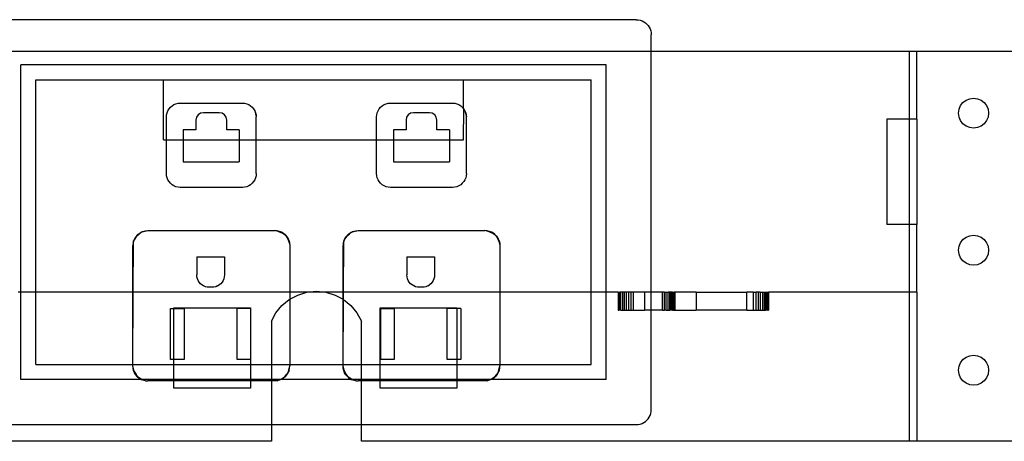
# Model space of a CAD drawing. Extents: x -108 to 108, y -77 to 77.
# Drawn here: x -3 to 6, y 2 to 6 of the extents above; entities that cross this region are included whole.
import ezdxf

# ---------------------------------------------------------------- set-up
doc = ezdxf.new("R2010")
doc.units = 0
doc.header["$MEASUREMENT"] = 0
doc.layers.get('0').update_dxf_attribs({"linetype": 'CONTINUOUS'})

msp = doc.modelspace()

# ---------------------------------------------------------------- linework, layer by layer
for p, q in [((2.5901, 5.5169), (-2.7849, 5.5169)), ((2.5901, 5.5169), (2.6065, 5.5159)), ((2.6065, 5.5159), (2.6225, 5.5127)), ((2.6225, 5.5127), (2.638, 5.5074)), ((2.638, 5.5074), (2.6526, 5.5002)), ((2.6526, 5.5002), (2.6662, 5.4911)), ((2.6662, 5.4911), (2.6785, 5.4803)), ((2.6785, 5.4803), (2.6893, 5.468)), ((2.6893, 5.468), (2.6984, 5.4544)), ((2.6984, 5.4544), (2.7056, 5.4398)), ((2.7056, 5.4398), (2.7109, 5.4243)), ((2.7109, 5.4243), (2.7141, 5.4082)), ((2.7141, 5.4082), (2.7151, 5.3919)), ((2.7151, 5.2531), (2.7151, 5.3919)), ((2.7151, 5.2531), (-2.9099, 5.2531)), ((4.8636, 5.2531), (2.7151, 5.2531)), ((2.7151, 3.2453), (2.7151, 5.2531)), ((4.9261, 5.2531), (4.8636, 5.2531)), ((4.8636, 5.2531), (4.8636, 4.6879)), ((5.9261, 5.2531), (4.9261, 5.2531)), ((4.9261, 4.6879), (4.9261, 5.2531)), ((2.3401, 5.1419), (-2.535, 5.1419)), ((-2.535, 3.2453), (-2.535, 5.1419)), ((2.3401, 3.2453), (2.3401, 5.1419)), ((-2.41, 5.0169), (-1.3474, 5.0169)), ((-2.41, 3.2453), (-2.41, 5.0169)), ((-1.3474, 5.0169), (1.1526, 5.0169)), ((-1.3474, 4.5169), (-1.3474, 5.0169)), ((1.1526, 5.0169), (2.2151, 5.0169)), ((1.1526, 4.7748), (1.1526, 5.0169)), ((2.2151, 3.2453), (2.2151, 5.0169)), ((5.3113, 4.8263), (5.3372, 4.8461)), ((5.3372, 4.8461), (5.3674, 4.8586)), ((5.3674, 4.8586), (5.3997, 4.8629)), ((5.3997, 4.8629), (5.4321, 4.8586)), ((5.4321, 4.8586), (5.4622, 4.8461)), ((5.4622, 4.8461), (5.4881, 4.8263)), ((-1.3176, 4.7418), (-1.3106, 4.7585)), ((-1.3106, 4.7585), (-1.3012, 4.7739)), ((-1.3012, 4.7739), (-1.2895, 4.7876)), ((-1.2895, 4.7876), (-1.2757, 4.7994)), ((-1.2757, 4.7994), (-1.2603, 4.8088)), ((-1.2603, 4.8088), (-1.2436, 4.8157)), ((-1.2436, 4.8157), (-1.226, 4.8199)), ((-1.226, 4.8199), (-1.208, 4.8214)), ((-1.208, 4.8214), (-0.6898, 4.8214)), ((-0.6898, 4.8214), (-0.6718, 4.8199)), ((-0.6718, 4.8199), (-0.6542, 4.8157)), ((-0.6542, 4.8157), (-0.6375, 4.8088)), ((-0.6375, 4.8088), (-0.6221, 4.7994)), ((-0.6221, 4.7994), (-0.6084, 4.7876)), ((-0.6084, 4.7876), (-0.5966, 4.7739)), ((-0.5966, 4.7739), (-0.5872, 4.7585)), ((-0.5872, 4.7585), (-0.5802, 4.7418)), ((-0.5872, 4.7585), (-0.5746, 4.7062)), ((0.4324, 4.7418), (0.4394, 4.7585)), ((0.4394, 4.7585), (0.4488, 4.7739)), ((0.4488, 4.7739), (0.4605, 4.7876)), ((0.4605, 4.7876), (0.4743, 4.7994)), ((0.4743, 4.7994), (0.4897, 4.8088)), ((0.4897, 4.8088), (0.5064, 4.8157)), ((0.5064, 4.8157), (0.524, 4.8199)), ((0.524, 4.8199), (0.542, 4.8214)), ((0.542, 4.8214), (1.0602, 4.8214)), ((1.0602, 4.8214), (1.0782, 4.8199)), ((1.0782, 4.8199), (1.0958, 4.8157)), ((1.0958, 4.8157), (1.1125, 4.8088)), ((1.1125, 4.8088), (1.1279, 4.7994)), ((1.1279, 4.7994), (1.1416, 4.7876)), ((1.1416, 4.7876), (1.1526, 4.7748)), ((1.1526, 4.7748), (1.1534, 4.7739)), ((1.1526, 4.5169), (1.1534, 4.7739)), ((1.1534, 4.7739), (1.1628, 4.7585)), ((1.1628, 4.7585), (1.1698, 4.7418)), ((1.1628, 4.7585), (1.1754, 4.7062)), ((5.2747, 4.7379), (5.279, 4.7702)), ((5.279, 4.7702), (5.2915, 4.8004)), ((5.2915, 4.8004), (5.3113, 4.8263)), ((5.4881, 4.8263), (5.508, 4.8004)), ((5.508, 4.8004), (5.5205, 4.7702)), ((5.5205, 4.7702), (5.5247, 4.7379)), ((-1.3232, 4.7062), (-1.3218, 4.7242)), ((-1.3232, 4.5169), (-1.3232, 4.7062)), ((-1.3218, 4.7242), (-1.3176, 4.7418)), ((-1.0727, 4.7032), (-1.0774, 4.6792)), ((-1.0774, 4.6792), (-1.0774, 4.599)), ((-1.0591, 4.7234), (-1.0727, 4.7032)), ((-1.0388, 4.737), (-1.0591, 4.7234)), ((-1.0149, 4.7417), (-1.0388, 4.737)), ((-0.8829, 4.7417), (-1.0149, 4.7417)), ((-0.859, 4.737), (-0.8829, 4.7417)), ((-0.8387, 4.7234), (-0.859, 4.737)), ((-0.8252, 4.7032), (-0.8387, 4.7234)), ((-0.8204, 4.6792), (-0.8252, 4.7032)), ((-0.8204, 4.599), (-0.8204, 4.6792)), ((-0.5802, 4.7418), (-0.576, 4.7242)), ((-0.576, 4.7242), (-0.5746, 4.7062)), ((-0.5746, 4.5169), (-0.5746, 4.7062)), ((0.4268, 4.7062), (0.4282, 4.7242)), ((0.4268, 4.5169), (0.4268, 4.7062)), ((0.4282, 4.7242), (0.4324, 4.7418)), ((0.6773, 4.7032), (0.6726, 4.6792)), ((0.6726, 4.6792), (0.6726, 4.599)), ((0.6909, 4.7234), (0.6773, 4.7032)), ((0.7112, 4.737), (0.6909, 4.7234)), ((0.7351, 4.7417), (0.7112, 4.737)), ((0.8671, 4.7417), (0.7351, 4.7417)), ((0.891, 4.737), (0.8671, 4.7417)), ((0.9113, 4.7234), (0.891, 4.737)), ((0.9248, 4.7032), (0.9113, 4.7234)), ((0.9296, 4.6792), (0.9248, 4.7032)), ((0.9296, 4.599), (0.9296, 4.6792)), ((1.1698, 4.7418), (1.174, 4.7242)), ((1.174, 4.7242), (1.1754, 4.7062)), ((1.1754, 4.2347), (1.1754, 4.7062)), ((4.6761, 4.6879), (4.6761, 3.8104)), ((4.8636, 4.6879), (4.6761, 4.6879)), ((4.9261, 4.6879), (4.8636, 4.6879)), ((4.8636, 4.6879), (4.8636, 3.8104)), ((4.9261, 4.6879), (4.9261, 3.8104)), ((5.279, 4.7055), (5.2747, 4.7379)), ((5.2915, 4.6754), (5.279, 4.7055)), ((5.3113, 4.6495), (5.2915, 4.6754)), ((5.508, 4.6754), (5.4881, 4.6495)), ((5.5205, 4.7055), (5.508, 4.6754)), ((5.5247, 4.7379), (5.5205, 4.7055)), ((-1.0774, 4.599), (-1.1821, 4.599)), ((-1.1821, 4.599), (-1.1821, 4.5169)), ((-0.7157, 4.599), (-0.8204, 4.599)), ((-0.7157, 4.599), (-0.7157, 4.5169)), ((0.6726, 4.599), (0.5679, 4.599)), ((0.5679, 4.599), (0.5679, 4.5169)), ((1.0343, 4.599), (0.9296, 4.599)), ((1.0343, 4.599), (1.0343, 4.5169)), ((5.3372, 4.6296), (5.3113, 4.6495)), ((5.3674, 4.6171), (5.3372, 4.6296)), ((5.3997, 4.6129), (5.3674, 4.6171)), ((5.4321, 4.6171), (5.3997, 4.6129)), ((5.4622, 4.6296), (5.4321, 4.6171)), ((5.4881, 4.6495), (5.4622, 4.6296)), ((-1.3474, 4.5169), (-1.3232, 4.5169)), ((-1.3232, 4.2347), (-1.3232, 4.5169)), ((-1.3232, 4.5169), (-1.1821, 4.5169)), ((-1.1821, 4.5169), (-1.1821, 4.3324)), ((-1.1821, 4.5169), (-0.7157, 4.5169)), ((-0.7157, 4.5169), (-0.7157, 4.3324)), ((-0.7157, 4.5169), (-0.5746, 4.5169)), ((-0.5746, 4.2347), (-0.5746, 4.5169)), ((-0.5746, 4.5169), (0.4268, 4.5169)), ((0.4268, 4.2347), (0.4268, 4.5169)), ((0.4268, 4.5169), (0.5679, 4.5169)), ((0.5679, 4.5169), (0.5679, 4.3324)), ((0.5679, 4.5169), (1.0343, 4.5169)), ((1.0343, 4.5169), (1.0343, 4.3324)), ((1.0343, 4.5169), (1.1526, 4.5169)), ((-1.1821, 4.3324), (-0.7157, 4.3324)), ((0.5679, 4.3324), (1.0343, 4.3324)), ((-1.3218, 4.2167), (-1.3232, 4.2347)), ((-1.3176, 4.1992), (-1.3218, 4.2167)), ((-1.3106, 4.1824), (-1.3176, 4.1992)), ((-1.3012, 4.167), (-1.3106, 4.1824)), ((-0.5872, 4.1824), (-0.5966, 4.167)), ((-0.5802, 4.1992), (-0.5872, 4.1824)), ((-0.576, 4.2167), (-0.5802, 4.1992)), ((-0.5746, 4.2347), (-0.576, 4.2167)), ((0.4282, 4.2167), (0.4268, 4.2347)), ((0.4324, 4.1992), (0.4282, 4.2167)), ((0.4394, 4.1824), (0.4324, 4.1992)), ((0.4488, 4.167), (0.4394, 4.1824)), ((1.1628, 4.1824), (1.1534, 4.167)), ((1.1698, 4.1992), (1.1628, 4.1824)), ((1.174, 4.2167), (1.1698, 4.1992)), ((1.1754, 4.2347), (1.174, 4.2167)), ((-1.2895, 4.1533), (-1.3012, 4.167)), ((-1.2757, 4.1416), (-1.2895, 4.1533)), ((-1.2603, 4.1321), (-1.2757, 4.1416)), ((-1.2436, 4.1252), (-1.2603, 4.1321)), ((-1.226, 4.121), (-1.2436, 4.1252)), ((-1.208, 4.1195), (-1.226, 4.121)), ((-0.6898, 4.1195), (-1.208, 4.1195)), ((-0.6718, 4.121), (-0.6898, 4.1195)), ((-0.6542, 4.1252), (-0.6718, 4.121)), ((-0.6375, 4.1321), (-0.6542, 4.1252)), ((-0.6221, 4.1416), (-0.6375, 4.1321)), ((-0.6084, 4.1533), (-0.6221, 4.1416)), ((-0.5966, 4.167), (-0.6084, 4.1533)), ((0.4605, 4.1533), (0.4488, 4.167)), ((0.4743, 4.1416), (0.4605, 4.1533)), ((0.4897, 4.1321), (0.4743, 4.1416)), ((0.5064, 4.1252), (0.4897, 4.1321)), ((0.524, 4.121), (0.5064, 4.1252)), ((0.542, 4.1195), (0.524, 4.121)), ((1.0602, 4.1195), (0.542, 4.1195)), ((1.0782, 4.121), (1.0602, 4.1195)), ((1.0958, 4.1252), (1.0782, 4.121)), ((1.1125, 4.1321), (1.0958, 4.1252)), ((1.1279, 4.1416), (1.1125, 4.1321)), ((1.1416, 4.1533), (1.1279, 4.1416)), ((1.1534, 4.167), (1.1416, 4.1533)), ((4.8636, 3.8104), (4.6761, 3.8104)), ((4.9261, 3.8104), (4.8636, 3.8104)), ((4.8636, 3.8104), (4.8636, 3.2453)), ((4.9261, 3.2453), (4.9261, 3.8104)), ((-1.5885, 3.6907), (-1.596, 3.6726)), ((-1.5783, 3.7074), (-1.5885, 3.6907)), ((-1.5707, 3.7138), (-1.5858, 3.6893)), ((-1.5858, 3.6893), (-1.5783, 3.7074)), ((-1.5655, 3.7223), (-1.5783, 3.7074)), ((-1.5783, 3.7074), (-1.5707, 3.7138)), ((-1.5707, 3.7138), (-1.5488, 3.7326)), ((-1.5655, 3.7223), (-1.5707, 3.7138)), ((-1.5655, 3.7223), (-1.5506, 3.7351)), ((-1.5488, 3.7326), (-1.5655, 3.7223)), ((-1.5506, 3.7351), (-1.5339, 3.7453)), ((-1.5242, 3.7476), (-1.5488, 3.7326)), ((-1.5488, 3.7326), (-1.5339, 3.7453)), ((-1.5339, 3.7453), (-1.5158, 3.7528)), ((-1.5339, 3.7453), (-1.5242, 3.7476)), ((-1.5242, 3.7476), (-1.4771, 3.7589)), ((-1.5158, 3.7528), (-1.5242, 3.7476)), ((-1.5158, 3.7528), (-1.4967, 3.7574)), ((-1.4967, 3.7574), (-1.4771, 3.7589)), ((-1.4771, 3.7589), (-0.4207, 3.7589)), ((-0.4011, 3.7574), (-0.4207, 3.7589)), ((-0.383, 3.7499), (-0.4207, 3.7589)), ((-0.382, 3.7528), (-0.4011, 3.7574)), ((-0.4011, 3.7574), (-0.383, 3.7499)), ((-0.3639, 3.7453), (-0.383, 3.7499)), ((-0.383, 3.7499), (-0.3564, 3.7389)), ((-0.3639, 3.7453), (-0.382, 3.7528)), ((-0.3472, 3.7351), (-0.3639, 3.7453)), ((-0.3564, 3.7389), (-0.3639, 3.7453)), ((-0.3345, 3.7201), (-0.3564, 3.7389)), ((-0.3564, 3.7389), (-0.3472, 3.7351)), ((-0.3323, 3.7223), (-0.3472, 3.7351)), ((-0.3472, 3.7351), (-0.3345, 3.7201)), ((-0.3195, 3.7074), (-0.3345, 3.7201)), ((-0.3345, 3.7201), (-0.3157, 3.6982)), ((-0.3323, 3.7223), (-0.3195, 3.7074)), ((-0.3195, 3.7074), (-0.3093, 3.6907)), ((-0.3157, 3.6982), (-0.3195, 3.7074)), ((-0.3157, 3.6982), (-0.3093, 3.6907)), ((-0.3047, 3.6716), (-0.3157, 3.6982)), ((-0.3093, 3.6907), (-0.3018, 3.6726)), ((-0.3093, 3.6907), (-0.3047, 3.6716)), ((0.1615, 3.6907), (0.154, 3.6726)), ((0.1717, 3.7074), (0.1615, 3.6907)), ((0.1793, 3.7138), (0.1642, 3.6893)), ((0.1642, 3.6893), (0.1717, 3.7074)), ((0.1845, 3.7223), (0.1717, 3.7074)), ((0.1717, 3.7074), (0.1793, 3.7138)), ((0.1793, 3.7138), (0.2012, 3.7326)), ((0.1845, 3.7223), (0.1793, 3.7138)), ((0.1845, 3.7223), (0.1994, 3.7351)), ((0.2012, 3.7326), (0.1845, 3.7223)), ((0.1994, 3.7351), (0.2161, 3.7453)), ((0.2258, 3.7476), (0.2012, 3.7326)), ((0.2012, 3.7326), (0.2161, 3.7453)), ((0.2161, 3.7453), (0.2342, 3.7528)), ((0.2161, 3.7453), (0.2258, 3.7476)), ((0.2258, 3.7476), (0.2729, 3.7589)), ((0.2342, 3.7528), (0.2258, 3.7476)), ((0.2342, 3.7528), (0.2533, 3.7574)), ((0.2533, 3.7574), (0.2729, 3.7589)), ((0.2729, 3.7589), (1.3293, 3.7589)), ((1.3489, 3.7574), (1.3293, 3.7589)), ((1.367, 3.7499), (1.3293, 3.7589)), ((1.368, 3.7528), (1.3489, 3.7574)), ((1.3489, 3.7574), (1.367, 3.7499)), ((1.3861, 3.7453), (1.367, 3.7499)), ((1.367, 3.7499), (1.3936, 3.7389)), ((1.3861, 3.7453), (1.368, 3.7528)), ((1.4028, 3.7351), (1.3861, 3.7453)), ((1.3936, 3.7389), (1.3861, 3.7453)), ((1.4155, 3.7201), (1.3936, 3.7389)), ((1.3936, 3.7389), (1.4028, 3.7351)), ((1.4177, 3.7223), (1.4028, 3.7351)), ((1.4028, 3.7351), (1.4155, 3.7201)), ((1.4305, 3.7074), (1.4155, 3.7201)), ((1.4155, 3.7201), (1.4343, 3.6982)), ((1.4177, 3.7223), (1.4305, 3.7074)), ((1.4305, 3.7074), (1.4407, 3.6907)), ((1.4343, 3.6982), (1.4305, 3.7074)), ((1.4343, 3.6982), (1.4407, 3.6907)), ((1.4453, 3.6716), (1.4343, 3.6982)), ((1.4407, 3.6907), (1.4482, 3.6726)), ((1.4407, 3.6907), (1.4453, 3.6716)), ((5.3113, 3.6841), (5.3372, 3.704)), ((5.3372, 3.704), (5.3674, 3.7164)), ((5.3674, 3.7164), (5.3997, 3.7207)), ((5.3997, 3.7207), (5.4321, 3.7164)), ((5.4321, 3.7164), (5.4622, 3.704)), ((5.4622, 3.704), (5.4881, 3.6841)), ((-1.6006, 3.6535), (-1.6021, 3.6339)), ((-1.6021, 3.2453), (-1.6021, 3.6339)), ((-1.596, 3.6726), (-1.6006, 3.6535)), ((-1.6006, 3.6535), (-1.5961, 3.6644)), ((-1.5985, 3.2453), (-1.5961, 3.6644)), ((-1.5961, 3.6644), (-1.5858, 3.6893)), ((-1.5961, 3.6644), (-1.596, 3.6726)), ((-1.5858, 3.6893), (-1.596, 3.6726)), ((-0.3047, 3.6716), (-0.2957, 3.6339)), ((-0.2972, 3.6535), (-0.3047, 3.6716)), ((-0.3018, 3.6726), (-0.2972, 3.6535)), ((-0.2972, 3.6535), (-0.2957, 3.6339)), ((-0.2957, 3.6339), (-0.2957, 3.2453)), ((0.1494, 3.6535), (0.1479, 3.6339)), ((0.1479, 3.2453), (0.1479, 3.6339)), ((0.154, 3.6726), (0.1494, 3.6535)), ((0.1494, 3.6535), (0.1539, 3.6644)), ((0.1515, 3.2453), (0.1539, 3.6644)), ((0.1539, 3.6644), (0.1642, 3.6893)), ((0.1539, 3.6644), (0.154, 3.6726)), ((0.1642, 3.6893), (0.154, 3.6726)), ((1.4453, 3.6716), (1.4543, 3.6339)), ((1.4528, 3.6535), (1.4453, 3.6716)), ((1.4482, 3.6726), (1.4528, 3.6535)), ((1.4528, 3.6535), (1.4543, 3.6339)), ((1.4543, 3.6339), (1.4543, 3.2453)), ((5.2747, 3.5957), (5.279, 3.6281)), ((5.279, 3.6281), (5.2915, 3.6582)), ((5.2915, 3.6582), (5.3113, 3.6841)), ((5.4881, 3.6841), (5.508, 3.6582)), ((5.508, 3.6582), (5.5205, 3.6281)), ((5.5205, 3.6281), (5.5247, 3.5957)), ((-1.0696, 3.5399), (-1.0696, 3.3898)), ((-1.0696, 3.5399), (-0.8399, 3.5399)), ((-0.8399, 3.5399), (-0.8399, 3.3898)), ((0.6804, 3.5399), (0.6804, 3.3898)), ((0.6804, 3.5399), (0.9101, 3.5399)), ((0.9101, 3.5399), (0.9101, 3.3898)), ((5.279, 3.5634), (5.2747, 3.5957)), ((5.2915, 3.5332), (5.279, 3.5634)), ((5.3113, 3.5073), (5.2915, 3.5332)), ((5.508, 3.5332), (5.4881, 3.5073)), ((5.5205, 3.5634), (5.508, 3.5332)), ((5.5247, 3.5957), (5.5205, 3.5634)), ((5.3372, 3.4875), (5.3113, 3.5073)), ((5.3674, 3.475), (5.3372, 3.4875)), ((5.3997, 3.4707), (5.3674, 3.475)), ((5.4321, 3.475), (5.3997, 3.4707)), ((5.4622, 3.4875), (5.4321, 3.475)), ((5.4881, 3.5073), (5.4622, 3.4875)), ((-1.0684, 3.3737), (-1.0696, 3.3898)), ((-1.0646, 3.3579), (-1.0684, 3.3737)), ((-0.8412, 3.3737), (-0.845, 3.3579)), ((-0.8399, 3.3898), (-0.8412, 3.3737)), ((0.6816, 3.3737), (0.6804, 3.3898)), ((0.6854, 3.3579), (0.6816, 3.3737)), ((0.9088, 3.3737), (0.905, 3.3579)), ((0.9101, 3.3898), (0.9088, 3.3737)), ((-1.0584, 3.343), (-1.0646, 3.3579)), ((-1.05, 3.3292), (-1.0584, 3.343)), ((-1.0394, 3.3169), (-1.05, 3.3292)), ((-1.0271, 3.3064), (-1.0394, 3.3169)), ((-1.0133, 3.2979), (-1.0271, 3.3064)), ((-0.9984, 3.2917), (-1.0133, 3.2979)), ((-0.9827, 3.2879), (-0.9984, 3.2917)), ((-0.9665, 3.2867), (-0.9827, 3.2879)), ((-0.9431, 3.2867), (-0.9665, 3.2867)), ((-0.9269, 3.2879), (-0.9431, 3.2867)), ((-0.9112, 3.2917), (-0.9269, 3.2879)), ((-0.8962, 3.2979), (-0.9112, 3.2917)), ((-0.8962, 3.2979), (-0.8825, 3.3064)), ((-0.8701, 3.3169), (-0.8825, 3.3064)), ((-0.8596, 3.3292), (-0.8701, 3.3169)), ((-0.8512, 3.343), (-0.8596, 3.3292)), ((-0.845, 3.3579), (-0.8512, 3.343)), ((0.6916, 3.343), (0.6854, 3.3579)), ((0.7, 3.3292), (0.6916, 3.343)), ((0.7106, 3.3169), (0.7, 3.3292)), ((0.7229, 3.3064), (0.7106, 3.3169)), ((0.7367, 3.2979), (0.7229, 3.3064)), ((0.7516, 3.2917), (0.7367, 3.2979)), ((0.7673, 3.2879), (0.7516, 3.2917)), ((0.7835, 3.2867), (0.7673, 3.2879)), ((0.8069, 3.2867), (0.7835, 3.2867)), ((0.8231, 3.2879), (0.8069, 3.2867)), ((0.8388, 3.2917), (0.8231, 3.2879)), ((0.8538, 3.2979), (0.8388, 3.2917)), ((0.8538, 3.2979), (0.8675, 3.3064)), ((0.8799, 3.3169), (0.8675, 3.3064)), ((0.8904, 3.3292), (0.8799, 3.3169)), ((0.8988, 3.343), (0.8904, 3.3292)), ((0.905, 3.3579), (0.8988, 3.343)), ((-2.535, 3.2453), (-2.5582, 3.2453)), ((-2.535, 2.5169), (-2.535, 3.2453)), ((-2.41, 3.2453), (-2.535, 3.2453)), ((-2.41, 2.6419), (-2.41, 3.2453)), ((-1.6021, 3.2453), (-2.41, 3.2453)), ((-1.6021, 2.6419), (-1.6021, 3.2453)), ((-1.6021, 2.6419), (-1.5985, 3.2453)), ((-1.5985, 3.2453), (-1.6021, 3.2453)), ((-0.2957, 3.2453), (-1.5985, 3.2453)), ((-0.2957, 3.2453), (-0.2957, 3.1867)), ((-0.153, 3.2453), (-0.2957, 3.2453)), ((-0.2957, 3.1867), (-0.2291, 3.2222)), ((-0.2291, 3.2222), (-0.153, 3.2453)), ((-0.153, 3.2453), (-0.0739, 3.2531)), ((0.0052, 3.2453), (-0.153, 3.2453)), ((-0.0739, 3.2531), (0.0052, 3.2453)), ((0.0052, 3.2453), (0.0813, 3.2222)), ((0.1479, 3.2453), (0.0052, 3.2453)), ((0.0813, 3.2222), (0.1479, 3.1867)), ((0.1479, 3.1867), (0.1479, 3.2453)), ((0.1515, 3.2453), (0.1479, 3.2453)), ((0.1514, 3.1848), (0.1515, 3.2453)), ((1.4543, 3.2453), (0.1515, 3.2453)), ((1.4543, 3.2453), (1.4543, 2.6419)), ((2.2151, 3.2453), (1.4543, 3.2453)), ((2.2151, 2.6419), (2.2151, 3.2453)), ((2.3401, 3.2453), (2.2151, 3.2453)), ((2.3401, 2.5169), (2.3401, 3.2453)), ((2.4389, 3.2453), (2.3401, 3.2453)), ((2.4389, 3.2453), (2.4404, 3.2453)), ((2.4389, 3.2453), (2.4389, 3.0968)), ((2.4404, 3.2453), (2.4404, 3.0968)), ((2.4404, 3.2453), (2.445, 3.2453)), ((2.445, 3.2453), (2.4525, 3.2453)), ((2.445, 3.2453), (2.445, 3.0968)), ((2.4525, 3.2453), (2.4525, 3.0968)), ((2.4627, 3.2453), (2.4525, 3.2453)), ((2.4755, 3.2453), (2.4627, 3.2453)), ((2.4627, 3.0968), (2.4627, 3.2453)), ((2.4755, 3.2453), (2.4755, 3.0968)), ((2.4904, 3.2453), (2.4755, 3.2453)), ((2.4904, 3.2453), (2.4904, 3.0968)), ((2.5071, 3.2453), (2.4904, 3.2453)), ((2.5071, 3.2453), (2.5071, 3.0968)), ((2.5252, 3.2453), (2.5071, 3.2453)), ((2.5443, 3.2453), (2.5252, 3.2453)), ((2.5252, 3.2453), (2.5252, 3.0968)), ((2.5443, 3.2453), (2.5443, 3.0968)), ((2.5639, 3.2453), (2.5443, 3.2453)), ((2.5639, 3.2453), (2.5639, 3.0968)), ((2.6579, 3.2453), (2.5639, 3.2453)), ((2.6579, 3.2453), (2.6579, 3.0968)), ((2.7151, 3.2453), (2.6579, 3.2453)), ((2.808, 3.2453), (2.7151, 3.2453)), ((2.7151, 3.0968), (2.7151, 3.2453)), ((2.808, 3.0968), (2.808, 3.2453)), ((2.8241, 3.2453), (2.808, 3.2453)), ((2.8241, 3.0968), (2.8241, 3.2453)), ((2.8241, 3.2453), (2.8399, 3.2453)), ((2.8399, 3.0968), (2.8399, 3.2453)), ((2.8399, 3.2453), (2.8548, 3.2453)), ((2.8548, 3.0968), (2.8548, 3.2453)), ((2.8686, 3.2453), (2.8548, 3.2453)), ((2.8809, 3.2453), (2.8686, 3.2453)), ((2.8686, 3.0968), (2.8686, 3.2453)), ((2.8914, 3.2453), (2.8809, 3.2453)), ((2.8809, 3.0968), (2.8809, 3.2453)), ((2.8914, 3.0968), (2.8914, 3.2453)), ((2.8914, 3.2453), (2.8999, 3.2453)), ((2.8999, 3.2453), (2.9061, 3.2453)), ((2.8999, 3.0968), (2.8999, 3.2453)), ((2.9061, 3.2453), (2.9061, 3.0968)), ((2.9099, 3.2453), (2.9061, 3.2453)), ((2.9099, 3.2453), (2.9099, 3.0968)), ((2.9099, 3.2453), (2.9111, 3.2453)), ((2.9111, 3.2453), (2.9111, 3.0968)), ((3.0878, 3.2453), (2.9111, 3.2453)), ((3.0878, 3.2453), (3.0878, 3.0968)), ((3.0878, 3.2453), (3.5119, 3.2453)), ((3.5119, 3.0968), (3.5119, 3.2453)), ((3.5668, 3.2453), (3.5119, 3.2453)), ((3.5668, 3.0968), (3.5668, 3.2453)), ((3.5668, 3.2453), (3.5864, 3.2453)), ((3.5864, 3.2453), (3.5864, 3.0968)), ((3.6054, 3.2453), (3.5864, 3.2453)), ((3.6235, 3.2453), (3.6054, 3.2453)), ((3.6054, 3.2453), (3.6054, 3.0968)), ((3.6235, 3.2453), (3.6235, 3.0968)), ((3.6235, 3.2453), (3.6403, 3.2453)), ((3.6403, 3.2453), (3.6403, 3.0968)), ((3.6403, 3.2453), (3.6552, 3.2453)), ((3.6552, 3.2453), (3.6679, 3.2453)), ((3.6552, 3.2453), (3.6552, 3.0968)), ((3.6679, 3.2453), (3.6679, 3.0968)), ((3.6679, 3.2453), (3.6782, 3.2453)), ((3.6782, 3.2453), (3.6857, 3.2453)), ((3.6782, 3.0968), (3.6782, 3.2453)), ((3.6857, 3.2453), (3.6903, 3.2453)), ((3.6857, 3.0968), (3.6857, 3.2453)), ((3.6903, 3.0968), (3.6903, 3.2453)), ((3.6903, 3.2453), (3.6918, 3.2453)), ((3.6918, 3.2453), (3.6918, 3.0968)), ((4.8636, 3.2453), (3.6918, 3.2453)), ((4.8636, 3.2453), (4.8636, 2.0031)), ((4.9261, 3.2453), (4.8636, 3.2453)), ((4.9261, 3.2453), (4.9261, 2.0031)), ((-0.4113, 3.0731), (-0.3608, 3.1345)), ((-0.3608, 3.1345), (-0.2993, 3.1848)), ((-0.2993, 3.1848), (-0.2957, 3.1867)), ((-0.2957, 3.1867), (-0.2957, 2.6419)), ((0.1479, 3.1867), (0.1514, 3.1848)), ((0.1479, 2.6419), (0.1479, 3.1867)), ((0.1479, 2.6419), (0.1514, 3.1848)), ((0.1514, 3.1848), (0.213, 3.1345)), ((0.213, 3.1345), (0.2635, 3.0731)), ((-1.2876, 2.6859), (-1.2876, 3.11)), ((-1.2876, 3.11), (-1.2603, 3.11)), ((-1.2603, 3.1146), (-0.6221, 3.1146)), ((-1.2603, 3.11), (-1.2603, 3.1146)), ((-1.2603, 3.11), (-1.1757, 3.11)), ((-1.2603, 2.6859), (-1.2603, 3.11)), ((-1.1757, 3.11), (-1.1757, 2.6859)), ((-0.622, 3.11), (-0.7339, 3.11)), ((-0.7339, 2.6859), (-0.7339, 3.11)), ((-0.6221, 3.1146), (-0.622, 3.11)), ((-0.622, 3.11), (-0.622, 2.6859)), ((-0.4489, 3.0031), (-0.4113, 3.0731)), ((0.2635, 3.0731), (0.3011, 3.0031)), ((0.4576, 3.1146), (1.0958, 3.1146)), ((0.4576, 2.6419), (0.4576, 3.1146)), ((0.4624, 3.11), (0.5743, 3.11)), ((0.4624, 2.6859), (0.4624, 3.11)), ((0.5743, 3.11), (0.5743, 2.6859)), ((1.0161, 2.6859), (1.0161, 3.11)), ((1.0958, 3.11), (1.0161, 3.11)), ((1.0958, 3.1146), (1.0958, 3.11)), ((1.128, 3.11), (1.0958, 3.11)), ((1.0958, 3.11), (1.0958, 2.6859)), ((1.128, 3.11), (1.128, 2.6859)), ((2.4404, 3.0968), (2.4389, 3.0968)), ((2.4404, 3.0968), (2.445, 3.0968)), ((2.4525, 3.0968), (2.445, 3.0968)), ((2.4627, 3.0968), (2.4525, 3.0968)), ((2.4627, 3.0968), (2.4755, 3.0968)), ((2.4755, 3.0968), (2.4904, 3.0968)), ((2.4904, 3.0968), (2.5071, 3.0968)), ((2.5071, 3.0968), (2.5252, 3.0968)), ((2.5252, 3.0968), (2.5443, 3.0968)), ((2.5443, 3.0968), (2.5639, 3.0968)), ((2.5639, 3.0968), (2.6579, 3.0968)), ((2.7151, 3.0968), (2.6579, 3.0968)), ((2.808, 3.0968), (2.7151, 3.0968)), ((2.7151, 2.2669), (2.7151, 3.0968)), ((2.808, 3.0968), (2.8241, 3.0968)), ((2.8399, 3.0968), (2.8241, 3.0968)), ((2.8399, 3.0968), (2.8548, 3.0968)), ((2.8548, 3.0968), (2.8686, 3.0968)), ((2.8809, 3.0968), (2.8686, 3.0968)), ((2.8914, 3.0968), (2.8809, 3.0968)), ((2.8914, 3.0968), (2.8999, 3.0968)), ((2.9061, 3.0968), (2.8999, 3.0968)), ((2.9061, 3.0968), (2.9099, 3.0968)), ((2.9111, 3.0968), (2.9099, 3.0968)), ((2.9111, 3.0968), (3.0878, 3.0968)), ((3.5119, 3.0968), (3.0878, 3.0968)), ((3.5119, 3.0968), (3.5668, 3.0968)), ((3.5668, 3.0968), (3.5864, 3.0968)), ((3.5864, 3.0968), (3.6054, 3.0968)), ((3.6054, 3.0968), (3.6235, 3.0968)), ((3.6235, 3.0968), (3.6403, 3.0968)), ((3.6403, 3.0968), (3.6552, 3.0968)), ((3.6552, 3.0968), (3.6679, 3.0968)), ((3.6782, 3.0968), (3.6679, 3.0968)), ((3.6857, 3.0968), (3.6782, 3.0968)), ((3.6857, 3.0968), (3.6903, 3.0968)), ((3.6903, 3.0968), (3.6918, 3.0968)), ((-0.4489, 3.0031), (-0.4489, 2.6419)), ((0.3011, 2.6419), (0.3011, 3.0031)), ((5.3372, 2.704), (5.3674, 2.7164)), ((5.3674, 2.7164), (5.3997, 2.7207)), ((5.3997, 2.7207), (5.4321, 2.7164)), ((5.4321, 2.7164), (5.4622, 2.704)), ((-2.41, 2.6419), (-1.6021, 2.6419)), ((-1.6021, 2.631), (-1.6021, 2.6419)), ((-1.6021, 2.6419), (-1.2603, 2.6419)), ((-1.6006, 2.6114), (-1.6021, 2.631)), ((-1.5908, 2.5839), (-1.6021, 2.631)), ((-1.2603, 2.6859), (-1.2876, 2.6859)), ((-1.1757, 2.6859), (-1.2603, 2.6859)), ((-1.2603, 2.6419), (-1.2603, 2.6859)), ((-1.2603, 2.5169), (-1.2603, 2.6419)), ((-1.2603, 2.6419), (-0.6221, 2.6419)), ((-0.622, 2.6859), (-0.7339, 2.6859)), ((-0.622, 2.6859), (-0.6221, 2.6419)), ((-0.6221, 2.6419), (-0.6221, 2.5169)), ((-0.6221, 2.6419), (-0.4489, 2.6419)), ((-0.4489, 2.6419), (-0.2957, 2.6419)), ((-0.4489, 2.6419), (-0.4489, 2.5169)), ((-0.307, 2.5839), (-0.2957, 2.631)), ((-0.2972, 2.6114), (-0.2957, 2.631)), ((-0.2957, 2.6419), (-0.2957, 2.631)), ((-0.2957, 2.6419), (0.1479, 2.6419)), ((0.1479, 2.631), (0.1479, 2.6419)), ((0.1479, 2.6419), (0.3011, 2.6419)), ((0.1494, 2.6114), (0.1479, 2.631)), ((0.1592, 2.5839), (0.1479, 2.631)), ((0.3011, 2.5169), (0.3011, 2.6419)), ((0.3011, 2.6419), (0.4576, 2.6419)), ((0.4576, 2.5169), (0.4576, 2.6419)), ((0.4576, 2.6419), (1.0958, 2.6419)), ((0.5743, 2.6859), (0.4624, 2.6859)), ((1.0958, 2.6859), (1.0161, 2.6859)), ((1.128, 2.6859), (1.0958, 2.6859)), ((1.0958, 2.6859), (1.0958, 2.6419)), ((1.0958, 2.6419), (1.0958, 2.5169)), ((1.0958, 2.6419), (1.4543, 2.6419)), ((1.443, 2.5839), (1.4543, 2.631)), ((1.4528, 2.6114), (1.4543, 2.631)), ((1.4543, 2.6419), (1.4543, 2.631)), ((1.4543, 2.6419), (2.2151, 2.6419)), ((5.2747, 2.5957), (5.279, 2.6281)), ((5.279, 2.6281), (5.2915, 2.6582)), ((5.2915, 2.6582), (5.3113, 2.6841)), ((5.3113, 2.6841), (5.3372, 2.704)), ((5.4622, 2.704), (5.4881, 2.6841)), ((5.4881, 2.6841), (5.508, 2.6582)), ((5.508, 2.6582), (5.5205, 2.6281)), ((5.5205, 2.6281), (5.5247, 2.5957)), ((-1.596, 2.5924), (-1.6006, 2.6114)), ((-1.5885, 2.5742), (-1.596, 2.5924)), ((-1.596, 2.5924), (-1.5908, 2.5839)), ((-1.5885, 2.5742), (-1.5908, 2.5839)), ((-1.5908, 2.5839), (-1.5758, 2.5593)), ((-1.5783, 2.5575), (-1.5885, 2.5742)), ((-1.5758, 2.5593), (-1.5885, 2.5742)), ((-1.5655, 2.5426), (-1.5783, 2.5575)), ((-1.5758, 2.5593), (-1.5655, 2.5426)), ((-1.5571, 2.5374), (-1.5758, 2.5593)), ((-1.5655, 2.5426), (-1.5506, 2.5299)), ((-1.5571, 2.5374), (-1.5655, 2.5426)), ((-0.3323, 2.5426), (-0.3472, 2.5299)), ((-0.3407, 2.5374), (-0.322, 2.5593)), ((-0.3323, 2.5426), (-0.3407, 2.5374)), ((-0.322, 2.5593), (-0.3323, 2.5426)), ((-0.3323, 2.5426), (-0.3195, 2.5575)), ((-0.307, 2.5839), (-0.322, 2.5593)), ((-0.322, 2.5593), (-0.3093, 2.5742)), ((-0.3195, 2.5575), (-0.3093, 2.5742)), ((-0.3093, 2.5742), (-0.3018, 2.5924)), ((-0.3093, 2.5742), (-0.307, 2.5839)), ((-0.3018, 2.5924), (-0.307, 2.5839)), ((-0.3018, 2.5924), (-0.2972, 2.6114)), ((0.154, 2.5924), (0.1494, 2.6114)), ((0.1615, 2.5742), (0.154, 2.5924)), ((0.154, 2.5924), (0.1592, 2.5839)), ((0.1615, 2.5742), (0.1592, 2.5839)), ((0.1592, 2.5839), (0.1742, 2.5593)), ((0.1717, 2.5575), (0.1615, 2.5742)), ((0.1742, 2.5593), (0.1615, 2.5742)), ((0.1845, 2.5426), (0.1717, 2.5575)), ((0.1742, 2.5593), (0.1845, 2.5426)), ((0.1929, 2.5374), (0.1742, 2.5593)), ((0.1845, 2.5426), (0.1994, 2.5299)), ((0.1929, 2.5374), (0.1845, 2.5426)), ((1.4177, 2.5426), (1.4028, 2.5299)), ((1.4093, 2.5374), (1.428, 2.5593)), ((1.4177, 2.5426), (1.4093, 2.5374)), ((1.428, 2.5593), (1.4177, 2.5426)), ((1.4177, 2.5426), (1.4305, 2.5575)), ((1.443, 2.5839), (1.428, 2.5593)), ((1.428, 2.5593), (1.4407, 2.5742)), ((1.4305, 2.5575), (1.4407, 2.5742)), ((1.4407, 2.5742), (1.4482, 2.5924)), ((1.4407, 2.5742), (1.443, 2.5839)), ((1.4482, 2.5924), (1.443, 2.5839)), ((1.4482, 2.5924), (1.4528, 2.6114)), ((5.279, 2.5634), (5.2747, 2.5957)), ((5.2915, 2.5332), (5.279, 2.5634)), ((5.5205, 2.5634), (5.508, 2.5332)), ((5.5247, 2.5957), (5.5205, 2.5634)), ((-1.5274, 2.5169), (-2.535, 2.5169)), ((-1.5506, 2.5299), (-1.5571, 2.5374)), ((-1.5325, 2.5224), (-1.5571, 2.5374)), ((-1.5506, 2.5299), (-1.5339, 2.5196)), ((-1.5325, 2.5224), (-1.5506, 2.5299)), ((-1.5339, 2.5196), (-1.5274, 2.5169)), ((-1.5194, 2.5169), (-1.5325, 2.5224)), ((-1.5236, 2.5169), (-1.5325, 2.5224)), ((-1.5274, 2.5169), (-1.5158, 2.5121)), ((-1.5236, 2.5169), (-1.5274, 2.5169)), ((-1.5158, 2.5121), (-1.5236, 2.5169)), ((-1.5194, 2.5169), (-1.5236, 2.5169)), ((-1.4967, 2.5075), (-1.5194, 2.5169)), ((-1.2603, 2.5169), (-1.5194, 2.5169)), ((-1.4967, 2.5075), (-1.5158, 2.5121)), ((-1.4967, 2.5075), (-1.4771, 2.506)), ((-1.2603, 2.506), (-1.4771, 2.506)), ((-1.2603, 2.506), (-1.2603, 2.5169)), ((-0.6221, 2.5169), (-1.2603, 2.5169)), ((-1.2603, 2.4473), (-1.2603, 2.506)), ((-0.6221, 2.506), (-1.2603, 2.506)), ((-0.6221, 2.5169), (-0.6221, 2.506)), ((-0.4489, 2.5169), (-0.6221, 2.5169)), ((-0.6221, 2.506), (-0.6221, 2.4473)), ((-0.4489, 2.506), (-0.6221, 2.506)), ((-0.4489, 2.5169), (-0.4489, 2.506)), ((-0.3784, 2.5169), (-0.4489, 2.5169)), ((-0.4207, 2.506), (-0.4489, 2.506)), ((-0.4489, 2.506), (-0.4489, 2.1419)), ((-0.4011, 2.5075), (-0.4207, 2.506)), ((-0.4011, 2.5075), (-0.3784, 2.5169)), ((-0.382, 2.5121), (-0.4011, 2.5075)), ((-0.3704, 2.5169), (-0.382, 2.5121)), ((-0.3742, 2.5169), (-0.382, 2.5121)), ((-0.3784, 2.5169), (-0.3653, 2.5224)), ((-0.3742, 2.5169), (-0.3784, 2.5169)), ((-0.3653, 2.5224), (-0.3742, 2.5169)), ((-0.3704, 2.5169), (-0.3742, 2.5169)), ((-0.3639, 2.5196), (-0.3704, 2.5169)), ((0.2226, 2.5169), (-0.3704, 2.5169)), ((-0.3407, 2.5374), (-0.3653, 2.5224)), ((-0.3653, 2.5224), (-0.3472, 2.5299)), ((-0.3472, 2.5299), (-0.3639, 2.5196)), ((-0.3472, 2.5299), (-0.3407, 2.5374)), ((0.1994, 2.5299), (0.1929, 2.5374)), ((0.2175, 2.5224), (0.1929, 2.5374)), ((0.1994, 2.5299), (0.2161, 2.5196)), ((0.2175, 2.5224), (0.1994, 2.5299)), ((0.2161, 2.5196), (0.2226, 2.5169)), ((0.2306, 2.5169), (0.2175, 2.5224)), ((0.2264, 2.5169), (0.2175, 2.5224)), ((0.2226, 2.5169), (0.2342, 2.5121)), ((0.2264, 2.5169), (0.2226, 2.5169)), ((0.2342, 2.5121), (0.2264, 2.5169)), ((0.2306, 2.5169), (0.2264, 2.5169)), ((0.2533, 2.5075), (0.2306, 2.5169)), ((0.3011, 2.5169), (0.2306, 2.5169)), ((0.2533, 2.5075), (0.2342, 2.5121)), ((0.2533, 2.5075), (0.2729, 2.506)), ((0.3011, 2.506), (0.2729, 2.506)), ((0.3011, 2.506), (0.3011, 2.5169)), ((0.4576, 2.5169), (0.3011, 2.5169)), ((0.3011, 2.1419), (0.3011, 2.506)), ((0.4576, 2.506), (0.3011, 2.506)), ((0.4576, 2.506), (0.4576, 2.5169)), ((1.0958, 2.5169), (0.4576, 2.5169)), ((0.4576, 2.4473), (0.4576, 2.506)), ((1.0958, 2.506), (0.4576, 2.506)), ((1.0958, 2.5169), (1.0958, 2.506)), ((1.3716, 2.5169), (1.0958, 2.5169)), ((1.0958, 2.506), (1.0958, 2.4473)), ((1.3293, 2.506), (1.0958, 2.506)), ((1.3489, 2.5075), (1.3293, 2.506)), ((1.3489, 2.5075), (1.3716, 2.5169)), ((1.368, 2.5121), (1.3489, 2.5075)), ((1.3796, 2.5169), (1.368, 2.5121)), ((1.3758, 2.5169), (1.368, 2.5121)), ((1.3716, 2.5169), (1.3847, 2.5224)), ((1.3758, 2.5169), (1.3716, 2.5169)), ((1.3847, 2.5224), (1.3758, 2.5169)), ((1.3796, 2.5169), (1.3758, 2.5169)), ((1.3861, 2.5196), (1.3796, 2.5169)), ((2.3401, 2.5169), (1.3796, 2.5169)), ((1.4093, 2.5374), (1.3847, 2.5224)), ((1.3847, 2.5224), (1.4028, 2.5299)), ((1.4028, 2.5299), (1.3861, 2.5196)), ((1.4028, 2.5299), (1.4093, 2.5374)), ((5.3113, 2.5073), (5.2915, 2.5332)), ((5.3372, 2.4875), (5.3113, 2.5073)), ((5.3674, 2.475), (5.3372, 2.4875)), ((5.3997, 2.4707), (5.3674, 2.475)), ((5.4321, 2.475), (5.3997, 2.4707)), ((5.4622, 2.4875), (5.4321, 2.475)), ((5.4881, 2.5073), (5.4622, 2.4875)), ((5.508, 2.5332), (5.4881, 2.5073)), ((-0.6221, 2.4473), (-1.2603, 2.4473)), ((1.0958, 2.4473), (0.4576, 2.4473)), ((2.6984, 2.2044), (2.7056, 2.2191)), ((2.7056, 2.2191), (2.7109, 2.2346)), ((2.7109, 2.2346), (2.7141, 2.2506)), ((2.7141, 2.2506), (2.7151, 2.2669)), ((-2.7852, 2.1419), (-0.4489, 2.1419)), ((-0.4489, 2.1419), (-0.4489, 2.0031)), ((-0.4489, 2.1419), (0.3011, 2.1419)), ((0.3011, 2.0031), (0.3011, 2.1419)), ((0.3011, 2.1419), (2.5901, 2.1419)), ((2.5901, 2.1419), (2.6065, 2.143)), ((2.6065, 2.143), (2.6225, 2.1462)), ((2.6225, 2.1462), (2.638, 2.1514)), ((2.638, 2.1514), (2.6526, 2.1587)), ((2.6526, 2.1587), (2.6662, 2.1678)), ((2.6662, 2.1678), (2.6785, 2.1785)), ((2.6785, 2.1785), (2.6893, 2.1908)), ((2.6893, 2.1908), (2.6984, 2.2044)), ((-0.4489, 2.0031), (-5.0114, 2.0031)), ((4.8636, 2.0031), (0.3011, 2.0031)), ((4.9261, 2.0031), (4.8636, 2.0031)), ((5.9261, 2.0031), (4.9261, 2.0031))]:
    msp.add_line(p, q)

doc.saveas('drawing.dxf')
